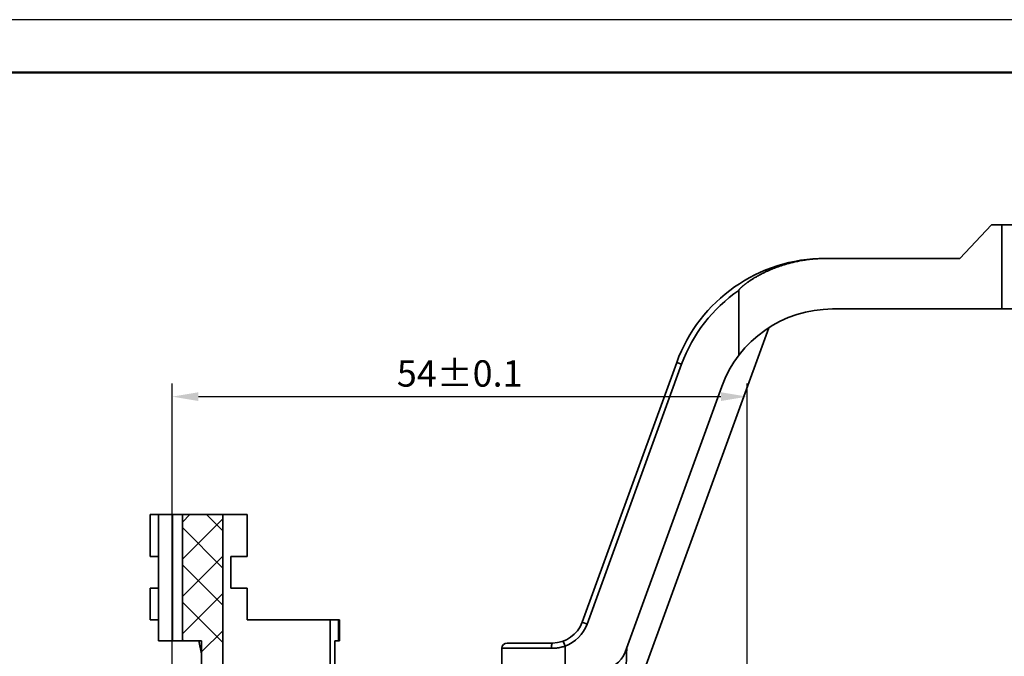
# Model space of a CAD drawing. Units: millimetres. Extents: x 1 to 553, y 3 to 300.
# Drawn here: x 146 to 239, y 239 to 300 of the extents above; entities that cross this region are included whole.
import ezdxf

# ---------------------------------------------------------------- set-up
doc = ezdxf.new("R2010")
doc.units = ezdxf.units.MM
doc.header["$LTSCALE"] = 0.15
doc.header["$PDMODE"] = 3
doc.header["$PDSIZE"] = 0.3125
doc.layers.get('Defpoints').update_dxf_attribs({"linetype": 'CONTINUOUS'})
doc.layers.add('10', color=10, linetype='CONTINUOUS')
for name, color, linetype, lineweight in [('剖面线', 2, 'CONTINUOUS', 15), ('标注', 3, 'CONTINUOUS', 20), ('粗实线', 7, 'CONTINUOUS', 35), ('边框线1', 4, 'CONTINUOUS', 50)]:
    doc.layers.add(name, color=color, linetype=linetype, lineweight=lineweight)
doc.styles.get("Standard").update_dxf_attribs({"font": 'txt', "width": 0.7})
doc.dimstyles.new('ISO-25', dxfattribs={"dimtxt": 2.5, "dimasz": 2.5, "dimexe": 1.25, "dimexo": 0, "dimtad": 1, "dimtoh": 1, "dimdsep": 46, "dimtxsty": 'Standard', "dimcen": 1.5, "dimadec": 0, "dimazin": 0, "dimtfac": 1, "dimtmove": 0, "dimatfit": 3, "dimfxl": 0, "dimarcsym": 0})

# ---------------------------------------------------------------- blocks, each defined once
blk = doc.blocks.new('*D28')
at = {"layer": 'Defpoints', "color": 0}
for p in [(214.652, 263.833), (214.652, 222.15), (160.052, 219.65)]:
    blk.add_point(p, dxfattribs=at)
at = {"layer": '标注', "color": 0, "lineweight": -2}
for p, q in [((160.052, 219.65), (160.052, 265.083)), ((214.652, 222.15), (214.652, 265.083)), ((162.552, 263.833), (212.152, 263.833))]:
    blk.add_line(p, q, dxfattribs=at)
at = {"layer": '标注', "color": 0}
for points in [[(162.552, 264.249), (162.552, 263.416), (160.052, 263.833)], [(212.152, 264.249), (212.152, 263.416), (214.652, 263.833)]]:
    blk.add_solid(points, dxfattribs=at)
at = {"layer": '标注', "color": 0, "insert": (187.352, 265.708), "char_height": 2.5, "attachment_point": 5}
blk.add_mtext('54%%p0.1', dxfattribs=at)

msp = doc.modelspace()

# ---------------------------------------------------------------- linework, layer by layer
at = {"layer": '10'}
msp.add_line((424.578, 299.602), (4.578, 299.602), dxfattribs=at)
at = {"layer": '剖面线'}
for p, q in [((161.736, 252.65), (161.022, 251.935)), ((164.852, 251.105), (163.306, 252.65)), ((164.852, 252.23), (161.022, 248.4)), ((164.852, 247.569), (161.022, 251.399)), ((164.852, 248.694), (161.022, 244.864)), ((164.852, 244.034), (161.022, 247.864)), ((164.852, 245.159), (161.022, 241.329)), ((164.852, 240.498), (161.022, 244.328)), ((164.852, 241.623), (162.852, 239.623))]:
    msp.add_line(p, q, dxfattribs=at)
at = {"layer": '粗实线'}
for p, q in [((234.852, 276.95), (237.852, 280.15)), ((237.852, 280.15), (252.852, 280.15)), ((238.827, 272.15), (238.827, 280.15)), ((222.05, 276.945), (222.05, 276.95)), ((234.852, 276.95), (223.392, 276.95)), ((213.852, 273.91), (213.852, 267.752)), ((222.75, 272.15), (255.852, 272.15)), ((216.709, 270.374), (203.352, 233.676)), ((207.954, 267.08), (198.98, 242.424)), ((208.424, 266.909), (199.45, 242.253)), ((208.424, 266.909), (207.954, 267.08)), ((212.225, 264.781), (203.059, 239.595)), ((157.973, 252.65), (157.973, 248.65)), ((157.973, 252.65), (167.174, 252.65)), ((158.748, 252.65), (158.748, 240.65)), ((160.071, 252.65), (160.071, 240.65)), ((161.022, 252.65), (161.022, 240.65)), ((164.852, 233.65), (164.852, 252.65)), ((167.174, 248.65), (167.174, 252.65)), ((158.748, 248.65), (157.973, 248.65)), ((165.62, 245.65), (165.62, 248.65)), ((167.174, 248.65), (165.62, 248.65)), ((157.973, 242.65), (157.973, 245.65)), ((158.748, 245.65), (157.973, 245.65)), ((167.174, 245.65), (165.62, 245.65)), ((167.174, 242.65), (167.174, 245.65)), ((158.748, 242.65), (157.973, 242.65)), ((175.938, 242.65), (167.174, 242.65)), ((175.045, 233.65), (175.045, 242.65)), ((175.84, 240.65), (175.84, 242.65)), ((175.938, 242.65), (175.938, 240.65)), ((199.45, 242.253), (198.98, 242.424)), ((162.852, 240.65), (158.748, 240.65)), ((161.164, 240.65), (161.022, 240.793)), ((162.852, 239.422), (162.574, 240.65)), ((162.852, 232.65), (162.852, 240.65)), ((175.486, 240.65), (175.486, 233.65)), ((175.938, 240.65), (175.486, 240.65)), ((191.852, 240.45), (196.161, 240.45)), ((197.352, 240.159), (197.182, 240.629)), ((191.352, 220.45), (191.352, 239.95)), ((196.053, 239.95), (191.352, 239.95)), ((197.352, 237.65), (197.352, 240.159))]:
    msp.add_line(p, q, dxfattribs=at)
for centre, radius, start, end in [((222.05, 261.95), 15, 90, 160), ((222.05, 261.95), 14.5, 124.42841, 160), ((222.75, 260.95), 11.2, 90, 160), ((196.161, 243.45), 3, 270, 340), ((196.161, 243.45), 3.5, 289.88901, 340), ((191.852, 239.95), 0.5, 90, 180), ((200.709, 240.45), 2.5, 270, 340)]:
    msp.add_arc(centre, radius, start, end, dxfattribs=at)
for points, start_tangent, end_tangent in [([(222.05, 276.945), (221.347, 276.922), (220.714, 276.87), (220.147, 276.799), (219.639, 276.714), (219.186, 276.622), (218.781, 276.526), (218.417, 276.428), (218.089, 276.33), (217.79, 276.233), (217.513, 276.136), (217.253, 276.039), (217.003, 275.939), (216.758, 275.835), (216.514, 275.726), (216.276, 275.614), (216.058, 275.505), (215.862, 275.402), (215.686, 275.306), (215.527, 275.216), (215.385, 275.133), (215.256, 275.055), (215.14, 274.982), (215.033, 274.914), (214.935, 274.849), (214.843, 274.788), (214.759, 274.729), (214.68, 274.674), (214.608, 274.622), (214.541, 274.572), (214.48, 274.526), (214.425, 274.484), (214.374, 274.444), (214.327, 274.407), (214.285, 274.372), (214.247, 274.34), (214.212, 274.311), (214.181, 274.284), (214.152, 274.259), (214.126, 274.236), (214.102, 274.214), (214.081, 274.194), (214.061, 274.176), (214.043, 274.158), (214.026, 274.142), (214.01, 274.126), (213.995, 274.111), (213.98, 274.096), (213.966, 274.081), (213.952, 274.066), (213.938, 274.05), (213.924, 274.034), (213.91, 274.016), (213.895, 273.997), (213.88, 273.976), (213.866, 273.954), (213.856, 273.932), (213.852, 273.91)], (-0.999972, -0.007449), (0, -1)), ([(223.392, 276.95), (222.694, 276.949), (222.05, 276.945)], (-1, 0), (-0.999972, -0.007449)), ([(196.053, 239.95), (196.061, 240.142), (196.085, 240.304), (196.12, 240.412), (196.161, 240.45)], (0, 1), (1, 0)), ([(197.352, 240.159), (196.972, 240.053), (196.539, 239.979), (196.053, 239.95)], (-0.949163, -0.314784), (-1, -0.000046)), ([(203.216, 240.028), (203.185, 239.149), (203.168, 238.366), (203.161, 237.664)], (-0.041321, -0.999146), (-0.002502, -0.999997))]:
    msp.add_spline(points, degree=3, dxfattribs=dict(at, start_tangent=start_tangent, end_tangent=end_tangent))
at = {"layer": '边框线1'}
msp.add_line((419.578, 294.602), (29.578, 294.602), dxfattribs=at)

# ---------------------------------------------------------------- dimensions: what is measured, and where the dimension line sits
at = {"layer": '标注'}
dim = msp.add_linear_dim(base=(214.652, 263.833), p1=(160.052, 219.65), p2=(214.652, 222.15), text='54%%p0.1', dimstyle='ISO-25', dxfattribs=at)
dim.commit()
dim.dimension.update_dxf_attribs({"geometry": '*D28', "text_midpoint": (187.352, 265.708)})

doc.saveas('drawing.dxf')
